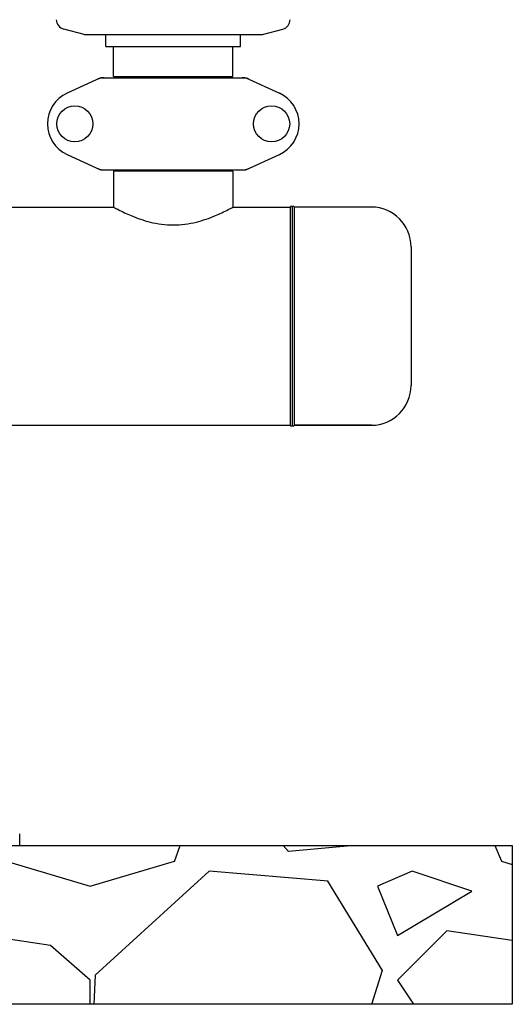
# Model space of a CAD drawing. Units: millimetres. Extents: x 14963 to 18482, y 9365 to 14234.
# Drawn here: x 16469 to 16717, y 12204 to 12701 of the extents above; entities that cross this region are included whole.
import ezdxf

# ---------------------------------------------------------------- set-up
doc = ezdxf.new("R2010")
doc.units = ezdxf.units.MM
doc.layers.add('SUELO', color=7, linetype='Continuous')

msp = doc.modelspace()

# ---------------------------------------------------------------- hatches: boundary and pattern name
at = {"layer": 'SUELO'}
h = msp.add_hatch(dxfattribs=at)
h.set_pattern_fill('GRAVEL', color=256, scale=250, style=0)
h.set_pattern_definition([(228.0128, (23432.866, 13059.641), (-1999.99956, -2250.000335), [33.634, -3329.772]), (184.9697, (23410.366, 13034.641), (3000.000263, 249.997827), [57.717, -5713.9812]), (132.5104, (23352.866, 13029.641), (2499.99768, -2750.002168), [40.697, -4029.008]), (267.2737, (23255.366, 12967.141), (249.999004, 5000.000074), [52.5595, -5203.3895]), (292.8337, (23252.866, 12914.641), (-1250.002476, 2999.999103), [51.5388, -5102.3432]), (357.2737, (23272.866, 12867.141), (-5000.000074, 249.999004), [52.5595, -5203.3895]), (37.6942, (23325.366, 12864.641), (-3250.001836, -2499.997601), [69.5073, -6881.2122]), (72.2553, (23380.366, 12907.141), (1750.002691, 5499.999058), [65.622, -6496.5802]), (121.4296, (23400.366, 12969.641), (-2000.002059, 3249.998759), [52.7375, -5221.0183]), (175.2364, (23372.866, 13014.641), (2750.000237, -249.997883), [60.208, -2950.191]), (222.3974, (23312.866, 13019.641), (-3000.001838, -2749.9980205), [77.862, -7708.3438]), (138.8141, (23502.866, 12964.641), (-1750.00074, 1499.99933), [26.575, -2630.961]), (171.4692, (23482.866, 12982.141), (3249.999571, -500.001978), [50.5592, -5005.3777]), (225, (23432.87, 12989.64), (-3e-14, -250), [35.355, -318.198]), (203.1986, (23415.366, 13019.64), (1249.99993, 500.00033), [19.0395, -1884.904]), (291.8014, (23397.866, 13012.14), (-249.99998, 750.00007), [26.926, -1319.3655]), (30.9638, (23407.866, 12987.14), (749.9995, 500.00062), [43.732, -1414.006]), (161.5651, (23445.37, 13009.64), (500.0001, -249.9996), [31.623, -758.947]), (16.3895, (23252.866, 13012.141), (2500.00055, 749.998177), [44.3, -4385.7113]), (70.3462, (23295.366, 13024.641), (-999.998812, -2750.000534), [37.165, -3679.352]), (293.1986, (23445.366, 13059.64), (-500.00033, 1249.99993), [38.079, -1865.8645]), (343.6105, (23460.366, 13024.641), (-2500.00055, 749.998177), [44.3, -4385.7112]), (339.444, (23252.866, 12857.14), (-1250.00046, 499.999), [42.72, -2093.281]), (294.7751, (23292.866, 12842.141), (-1249.998047, 2750.000855), [35.7945, -3543.661]), (66.8014, (23447.866, 12809.64), (500.00033, 1249.99993), [38.079, -1865.8645]), (17.354, (23462.866, 12844.641), (-3250.000505, -999.998626), [41.908, -4148.856]), (69.444, (23325.366, 12809.64), (-499.999, -1250.00046), [21.36, -2114.641]), (101.3099, (23432.866, 12809.64), (-249.9994, 1000.0002), [12.7475, -1262.007]), (165.9638, (23430.366, 12822.14), (750.00014, -249.9995), [51.539, -979.2375]), (186.009, (23380.366, 12834.641), (2499.999938, 249.99983), [47.7625, -4728.4807]), (303.6901, (23407.866, 12964.64), (-250.00033, 499.9999), [36.0555, -865.332]), (353.1572, (23427.866, 12934.641), (4249.999841, -500.002), [62.9485, -6231.8907]), (60.9454, (23490.366, 12927.141), (-1000.00001, -1750.000096), [25.739, -2548.1685]), (90, (23502.87, 12949.64), (-250, 250), [15, -235]), (120.2564, (23375.366, 12842.141), (999.99872, -1750.000614), [34.731, -3438.38]), (48.0128, (23357.866, 12872.141), (1999.99956, 2250.000335), [67.268, -3296.138]), (0, (23402.87, 12922.14), (250, 250), [65, -185]), (325.3048, (23467.866, 12922.141), (-2499.998565, 1750.002152), [39.5285, -3913.3185]), (254.0546, (23500.366, 12899.64), (-249.99997, -1000.00003), [36.4005, -1783.627]), (207.646, (23490.366, 12864.641), (-4749.998952, -2500.001928), [59.2662, -5867.3685]), (175.4261, (23437.866, 12837.141), (-3250.00014, 249.9987), [62.6997, -6207.2685])])
h.paths.add_polyline_path([(15210.95, 12284.17), (16717.48, 12284.17), (16717.48, 12204.14), (15210.95, 12204.14)])

# ---------------------------------------------------------------- linework, layer by layer
at = {"color": 7, "linetype": 'Continuous'}
for p, q in [((16501.36, 12693.17), (16491.07, 12695.91)), ((16501.36, 12693.17), (16591.36, 12693.17)), ((16512.36, 12687.17), (16512.36, 12693.17)), ((16580.36, 12687.17), (16580.36, 12693.17)), ((16591.36, 12693.17), (16601.65, 12695.91)), ((16512.36, 12687.17), (16580.36, 12687.17)), ((16516.21, 12672), (16516.21, 12687.17)), ((16576.51, 12672), (16576.51, 12687.17)), ((16510.02, 12671.42), (16582.71, 12671.42)), ((16516.21, 12672), (16576.51, 12672)), ((16517.79, 12671.42), (16517.79, 12672)), ((16574.94, 12671.42), (16574.94, 12672)), ((16509.72, 12671.35), (16492.81, 12663.63)), ((16583.01, 12671.35), (16599.92, 12663.63)), ((16492.81, 12632.7), (16509.72, 12624.98)), ((16583.01, 12624.98), (16599.92, 12632.7)), ((16510.02, 12624.92), (16582.71, 12624.92)), ((16576.51, 12624.34), (16516.21, 12624.34)), ((16516.21, 12624.34), (16516.21, 12606.17)), ((16516.21, 12624.34), (16516.21, 12606.17)), ((16517.81, 12624.34), (16517.81, 12624.92)), ((16574.91, 12624.34), (16574.91, 12624.92)), ((16576.51, 12624.34), (16576.51, 12606.17)), ((16576.51, 12624.34), (16576.51, 12606.17)), ((16413.36, 12606.17), (16516.21, 12606.17)), ((16576.51, 12606.17), (16605.36, 12606.17)), ((16576.51, 12606.17), (16605.36, 12606.17)), ((16605.36, 12606.17), (16605.36, 12496.17)), ((16606.36, 12606.17), (16606.36, 12496.17)), ((16646.36, 12606.17), (16607.36, 12606.17)), ((16607.36, 12606.17), (16607.36, 12496.17)), ((16666.36, 12586.17), (16666.36, 12516.17)), ((16437.86, 12496.17), (16605.36, 12496.17)), ((16646.36, 12496.17), (16607.36, 12496.17)), ((16607.36, 12496.17), (16646.36, 12496.17)), ((16468.86, 12284.17), (16468.86, 12290.17))]:
    msp.add_line(p, q, dxfattribs=at)
for centre in [(16496.71, 12648.17), (16596.01, 12648.17)]:
    msp.add_circle(centre, 9.12, dxfattribs=at)
for centre, radius, start, end in [((16492.36, 12700.74), 5, 180.858, 255.0686), ((16600.36, 12700.74), 5, 284.9314, 359.142), ((16511.5, 12663.85), 7.57, 90.0046, 101.0597), ((16581.22, 12663.85), 7.57, 76.5915, 89.988), ((16511.51, 12663.85), 7.57, 101.121, 114.5176), ((16581.23, 12663.9), 7.51, 73.6414, 76.5553), ((16581.21, 12663.85), 7.57, 65.4729, 73.6291), ((16499.86, 12648.17), 17, 114.5295, 245.4705), ((16592.86, 12648.17), 17, 294.5295, 65.4705), ((16511.5, 12632.45), 7.53, 245.4479, 270.0225), ((16581.22, 12632.49), 7.57, 270.0046, 281.0597), ((16581.21, 12632.49), 7.57, 281.121, 294.5176), ((16605.86, 12606.17), 0.5, 0, 180), ((16606.86, 12606.17), 0.5, 0, 180), ((16646.36, 12586.17), 20, 0, 90), ((16646.36, 12516.17), 20, 270, 0), ((16605.86, 12496.17), 0.5, 180, 0), ((16606.86, 12496.17), 0.5, 180, 0)]:
    msp.add_arc(centre, radius, start, end, dxfattribs=at)
for points in [[(16509.72, 12671.35), (16509.81, 12671.39), (16509.92, 12671.42), (16510.02, 12671.42)], [(16582.71, 12671.42), (16582.81, 12671.42), (16582.91, 12671.39), (16583.01, 12671.35)], [(16510.02, 12624.92), (16509.92, 12624.92), (16509.81, 12624.94), (16509.72, 12624.98)], [(16583.01, 12624.98), (16582.91, 12624.94), (16582.81, 12624.92), (16582.71, 12624.92)]]:
    msp.add_open_spline(points, degree=3, dxfattribs=at)
msp.add_open_spline([(16516.21, 12606.17), (16517, 12605.74), (16519.89, 12604.19), (16525.92, 12601.33), (16535.12, 12598.14), (16546.36, 12596.65), (16557.61, 12598.14), (16566.81, 12601.33), (16572.83, 12604.19), (16575.73, 12605.74), (16576.51, 12606.17)], degree=3, knots=[0, 0, 0, 0, 0.042142, 0.155069, 0.314759, 0.499989, 0.685215, 0.844915, 0.957853, 1, 1, 1, 1], dxfattribs=at)
at = {"layer": 'SUELO'}
msp.add_lwpolyline([(15210.95, 12284.17), (16717.48, 12284.17), (16717.48, 12204.14), (15210.95, 12204.14)], close=True, dxfattribs=at)

doc.saveas('drawing.dxf')
